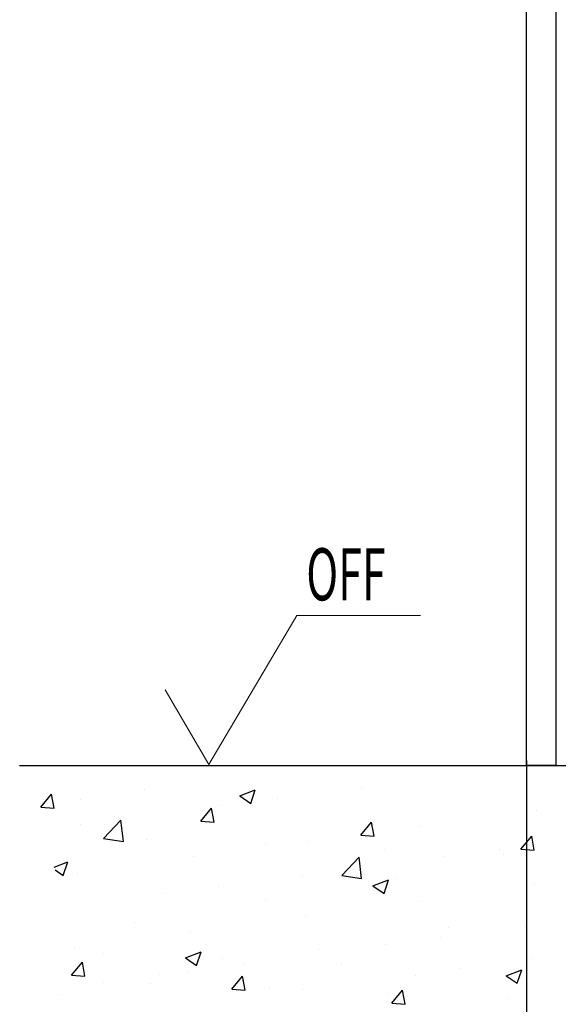
# Model space of a CAD drawing. Extents: x 4563 to 5717, y -1385 to -556.
# Drawn here: x 4860 to 4896, y -1121 to -1055 of the extents above; entities that cross this region are included whole.
import ezdxf

# ---------------------------------------------------------------- set-up
doc = ezdxf.new("R2010")
doc.units = 0
doc.header["$MEASUREMENT"] = 0
doc.header["$PDMODE"] = 2
doc.header["$PDSIZE"] = -0.01
doc.layers.get('0').update_dxf_attribs({"linetype": 'CONTINUOUS'})
doc.layers.get('Defpoints').update_dxf_attribs({"linetype": 'CONTINUOUS'})
for name, color, linetype in [('02_Bemassung', 4, 'CONTINUOUS'), ('06_Beschriftung', 2, 'CONTINUOUS'), ('Linie', 4, 'CONTINUOUS'), ('Seitenteil', 7, 'CONTINUOUS'), ('Wand', 7, 'CONTINUOUS')]:
    doc.layers.add(name, color=color, linetype=linetype)
doc.styles.add('SLDTEXTSTYLE1', font='TXT', dxfattribs={"width": 0.605})
doc.styles.get("Standard").update_dxf_attribs({"font": 'monotxt.shx'})
doc.dimstyles.new('Dorma', dxfattribs={"dimtxt": 4, "dimasz": 3.5, "dimexe": 1, "dimexo": 1, "dimgap": 1.5, "dimtad": 1, "dimdec": 1, "dimzin": 9, "dimtxsty": 'STANDARD', "dimcen": 0.1, "dimclrd": 256, "dimclre": 256, "dimclrt": 256, "dimadec": 1, "dimazin": 2, "dimtp": 0.1, "dimtm": 0.1, "dimtfac": 1, "dimtdec": 1, "dimtmove": 0, "dimatfit": 3, "dimfxl": 1, "dimtolj": 1, "dimtzin": 0, "dimlwe": -1, "dimarcsym": 0})

# ---------------------------------------------------------------- blocks, each defined once
blk = doc.blocks.new('*D35')
at = {"layer": '02_Bemassung'}
for p, q in [((4998.171, -1099.534), (4998.171, -1156.424)), ((4893.671, -1104.375), (4893.671, -1156.424))]:
    blk.add_line(p, q, dxfattribs=at)
at = {"layer": '02_Bemassung', "lineweight": -2}
blk.add_line((4897.171, -1155.424), (4994.671, -1155.424), dxfattribs=at)
at = {"layer": '02_Bemassung'}
for points in [[(4897.171, -1154.841), (4897.171, -1156.007), (4893.671, -1155.424)], [(4994.671, -1154.841), (4994.671, -1156.007), (4998.171, -1155.424)]]:
    blk.add_solid(points, dxfattribs=at)
at = {"layer": 'Defpoints', "color": 0}
for p in [(4998.171, -1098.534), (4893.671, -1103.375), (4998.171, -1155.424)]:
    blk.add_point(p, dxfattribs=at)
at = {"layer": '02_Bemassung', "insert": (4946.648, -1151.924), "char_height": 4, "attachment_point": 5}
blk.add_mtext('\\A1;105', dxfattribs=at)
blk = doc.blocks.new('wand4')
at = {"color": 1}
for p, q in [((279.649, -287.727), (454.201, -287.727)), ((288.019, -289.357), (288.019, -289.357)), ((294.436, -289.776), (295.487, -289.373)), ((295.182, -290.28), (295.487, -289.373)), ((302.629, -289.2), (302.629, -289.2)), ((281.061, -290.525), (281.784, -289.663)), ((281.957, -290.604), (281.784, -289.664)), ((283.723, -290.001), (283.723, -290.001)), ((294.436, -289.776), (295.182, -290.279)), ((296.948, -289.948), (296.948, -289.948)), ((281.061, -290.525), (281.957, -290.604)), ((291.82, -291.467), (292.543, -290.605)), ((292.716, -291.545), (292.543, -290.605)), ((293.193, -290.443), (293.193, -290.443)), ((314.4, -290.729), (314.4, -290.729)), ((285.283, -292.628), (286.452, -291.41)), ((286.618, -292.835), (286.452, -291.41)), ((291.82, -291.467), (292.716, -291.545)), ((283.72, -291.69), (283.72, -291.69)), ((302.578, -292.408), (303.302, -291.546)), ((303.475, -292.487), (303.302, -291.546)), ((306.609, -291.854), (306.609, -291.854)), ((285.283, -292.628), (286.617, -292.835)), ((288.177, -292.684), (288.177, -292.684)), ((299.033, -292.814), (299.033, -292.814)), ((302.578, -292.408), (303.475, -292.486)), ((313.337, -293.349), (314.06, -292.487)), ((314.234, -293.428), (314.061, -292.488)), ((296.184, -293.022), (296.184, -293.022)), ((304.191, -293.36), (304.191, -293.36)), ((311.911, -293.375), (311.911, -293.375)), ((313.337, -293.349), (314.234, -293.428)), ((291.331, -293.87), (291.331, -293.87)), ((301.292, -295.111), (302.46, -293.893)), ((302.626, -295.318), (302.46, -293.893)), ((308.156, -293.869), (308.156, -293.869)), ((312.199, -293.699), (312.199, -293.699)), ((313.643, -293.803), (313.643, -293.803)), ((281.965, -294.563), (282.883, -294.211)), ((282.026, -294.745), (282.579, -295.117)), ((282.579, -295.118), (282.883, -294.211)), ((283.54, -294.995), (283.54, -294.995)), ((298.683, -295.117), (298.683, -295.117)), ((301.292, -295.111), (302.626, -295.317)), ((303.39, -295.815), (304.44, -295.412)), ((304.136, -296.319), (304.44, -295.413)), ((304.895, -295.304), (304.895, -295.304)), ((293.002, -295.864), (293.002, -295.864)), ((303.39, -295.815), (304.136, -296.319)), ((314.218, -295.722), (314.218, -295.722)), ((289.247, -296.359), (289.247, -296.359)), ((296.147, -296.806), (296.147, -296.806)), ((306.427, -296.847), (306.427, -296.847)), ((298.85, -297.807), (298.85, -297.807)), ((287.399, -298.307), (287.399, -298.307)), ((308.489, -298.598), (308.489, -298.598)), ((313.646, -298.543), (313.646, -298.543)), ((291.149, -298.863), (291.149, -298.863)), ((307.965, -299.291), (307.965, -299.291)), ((283.358, -299.988), (283.358, -299.988)), ((299.741, -300.099), (299.741, -300.099)), ((304.21, -299.785), (304.21, -299.785)), ((285.256, -300.349), (285.256, -300.349)), ((290.787, -300.653), (291.837, -300.25)), ((290.787, -300.653), (291.533, -301.157)), ((291.533, -301.157), (291.837, -300.251)), ((293.263, -300.687), (293.263, -300.687)), ((314.035, -300.716), (314.035, -300.716)), ((283.142, -301.808), (283.865, -300.946)), ((284.039, -301.887), (283.865, -300.947)), ((294.737, -301.033), (294.737, -301.033)), ((301.27, -301.025), (301.27, -301.025)), ((309.278, -301.364), (309.278, -301.364)), ((312.343, -301.855), (313.394, -301.452)), ((313.09, -302.358), (313.394, -301.452)), ((283.142, -301.808), (284.038, -301.887)), ((289.056, -301.781), (289.056, -301.781)), ((290.994, -301.601), (290.994, -301.601)), ((293.901, -302.749), (294.624, -301.888)), ((294.797, -302.828), (294.624, -301.888)), ((306.245, -301.84), (306.245, -301.84)), ((312.343, -301.855), (313.09, -302.358)), ((285.301, -302.275), (285.301, -302.275)), ((288.418, -302.363), (288.418, -302.363)), ((293.901, -302.749), (294.797, -302.828)), ((296.426, -302.702), (296.426, -302.702)), ((282.246, -303.102), (282.246, -303.102)), ((298.668, -302.801), (298.668, -302.801)), ((304.433, -303.04), (304.433, -303.04)), ((304.66, -303.691), (305.383, -302.829)), ((305.556, -303.769), (305.383, -302.829)), ((312.44, -303.378), (312.44, -303.378)), ((304.66, -303.691), (305.556, -303.769))]:
    blk.add_line(p, q, dxfattribs=at)
blk = doc.blocks.new('Seitenteil senkrecht')
at = {"layer": 'Linie', "color": 2, "linetype": 'Continuous', "lineweight": 30}
for p, q in [((-1181.744, 140.208), (-1181.744, 389.576)), ((-1181.744, 140.208), (-1181.744, 389.576)), ((-1179.744, 140.208), (-1179.744, 389.576)), ((-1179.744, 140.208), (-1181.744, 140.208))]:
    blk.add_line(p, q, dxfattribs=at)

msp = doc.modelspace()

# ---------------------------------------------------------------- linework, layer by layer
at = {"layer": '06_Beschriftung', "color": 2, "linetype": 'Continuous', "lineweight": 0}
for p, q in [((4872.329, -1104.634), (4878.228, -1094.634)), ((4878.228, -1094.634), (4886.551, -1094.634)), ((4872.329, -1104.634), (4869.38, -1099.634))]:
    msp.add_line(p, q, dxfattribs=at)

# ---------------------------------------------------------------- block references
at = {"layer": 'Seitenteil'}
msp.add_blockref('Seitenteil senkrecht', (6075.415, -1244.909), dxfattribs=at)
at = {"layer": 'Wand'}
msp.add_blockref('wand4', (4579.962, -816.974), dxfattribs=at)

# ---------------------------------------------------------------- texts
at = {"layer": '06_Beschriftung', "color": 2, "style": 'SLDTEXTSTYLE1', "width": 0.605}
msp.add_text('OFF', height=3.5, dxfattribs=at).set_placement((4878.874, -1093.622))

# ---------------------------------------------------------------- dimensions: what is measured, and where the dimension line sits
at = {"layer": '02_Bemassung'}
dim = msp.add_linear_dim(base=(4998.1708, -1155.4241), p1=(4893.6706, -1103.3745), p2=(4998.1708, -1098.5336), dimstyle='Dorma', override={"dimdec": 0}, dxfattribs=at)
dim.commit()
dim.dimension.update_dxf_attribs({"geometry": '*D35', "text_midpoint": (4946.6482, -1155.4241), "dimtype": 160})

doc.saveas('drawing.dxf')
